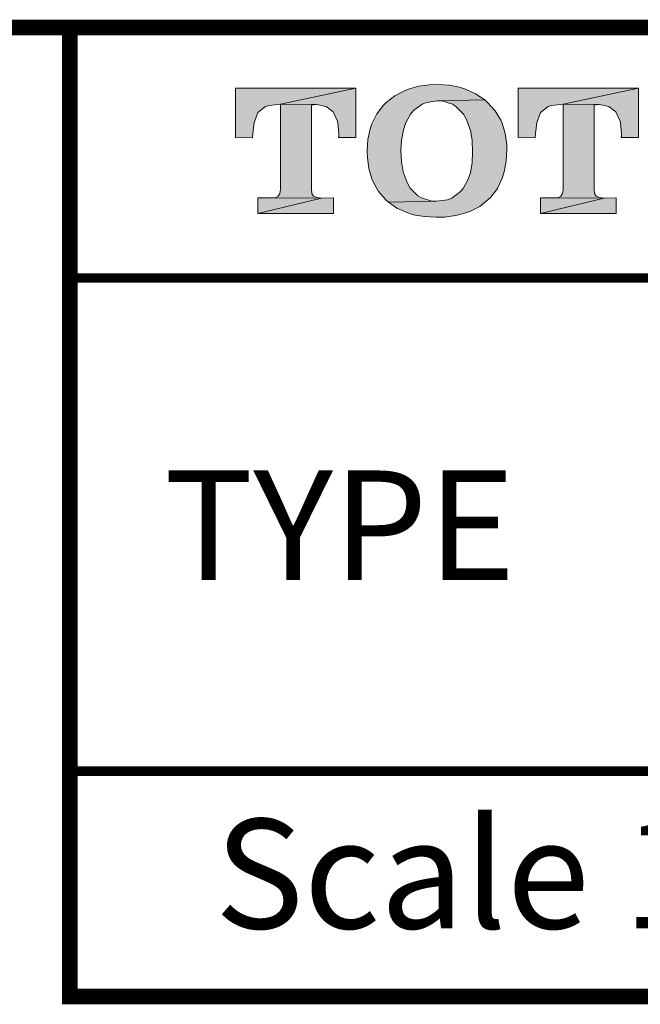
# Model space of a CAD drawing. Units: inches. Extents: x -285 to -5, y -1 to 205.
# Drawn here: x -88 to -68, y 169 to 200 of the extents above; entities that cross this region are included whole.
import ezdxf

# ---------------------------------------------------------------- set-up
doc = ezdxf.new("R2010")
doc.units = ezdxf.units.IN
doc.header["$LTSCALE"] = 5
doc.header["$MEASUREMENT"] = 0
doc.layers.add('KOP', color=7, linetype='Continuous')
doc.styles.add('ARIAL', font='arial.ttf')

msp = doc.modelspace()

# ---------------------------------------------------------------- hatches: boundary and pattern name
at = {"layer": 'KOP'}
h = msp.add_hatch(color=256, dxfattribs=at)
h.paths.add_polyline_path([(-77.265, 198.033), (-81.106, 198.033), (-81.106, 196.462), (-80.562, 196.451), (-80.554, 196.593), (-80.508, 196.93), (-80.392, 197.253), (-80.148, 197.446), (-80.046, 197.474), (-79.675, 197.517)])
h.paths.add_polyline_path([(-77.265, 198.033), (-79.675, 197.517), (-78.518, 197.511), (-78.212, 197.452), (-77.991, 197.273), (-77.852, 196.984), (-77.841, 196.93), (-77.809, 196.57), (-77.809, 196.553), (-77.809, 196.527), (-77.809, 196.516), (-77.809, 196.493), (-77.815, 196.479), (-77.815, 196.462), (-77.265, 196.462)])
h.paths.add_polyline_path([(-78.685, 197.512), (-79.675, 197.517), (-79.675, 194.795), (-79.692, 194.665), (-79.746, 194.58), (-79.825, 194.543), (-79.95, 194.526), (-78.362, 194.52), (-78.512, 194.537), (-78.615, 194.58), (-78.668, 194.671), (-78.685, 194.807)])
h.paths.add_polyline_path([(-77.977, 194.532), (-78.362, 194.52), (-80.392, 194.033), (-77.977, 194.033)])
h.paths.add_polyline_path([(-78.362, 194.52), (-79.967, 194.526), (-79.998, 194.532), (-80.392, 194.532), (-80.392, 194.033)])
h = msp.add_hatch(color=256, dxfattribs=at)
h.paths.add_polyline_path([(-75.428, 197.318), (-75.15, 197.525), (-75.011, 197.579), (-74.657, 197.633), (-73.152, 197.656), (-73.441, 197.857), (-73.764, 198.004), (-73.951, 198.061), (-74.291, 198.126), (-74.663, 198.149), (-74.909, 198.14), (-75.264, 198.092), (-75.587, 198.004), (-75.714, 197.953), (-76.026, 197.789), (-76.301, 197.571), (-76.383, 197.488), (-76.599, 197.211), (-76.755, 196.893), (-76.812, 196.729), (-76.882, 196.388), (-76.905, 196.02), (-76.905, 196.006), (-76.899, 195.816), (-76.851, 195.461), (-76.755, 195.138), (-76.715, 195.039), (-76.539, 194.733), (-76.313, 194.466), (-76.225, 194.39), (-74.694, 194.418), (-74.844, 194.427), (-75.173, 194.526), (-75.283, 194.591), (-75.533, 194.843), (-75.632, 195.014), (-75.754, 195.359), (-75.808, 195.674), (-75.825, 196.043), (-75.808, 196.369), (-75.748, 196.703), (-75.683, 196.904), (-75.522, 197.205)])
h.paths.add_polyline_path([(-73.058, 197.571), (-73.152, 197.656), (-74.657, 197.633), (-74.515, 197.625), (-74.184, 197.525), (-74.079, 197.457), (-73.832, 197.199), (-73.733, 197.029), (-73.608, 196.683), (-73.557, 196.371), (-73.537, 195.994), (-73.554, 195.66), (-73.608, 195.328), (-73.676, 195.127), (-73.843, 194.826), (-73.926, 194.727), (-74.203, 194.52), (-74.337, 194.466), (-74.694, 194.418), (-76.225, 194.39), (-75.936, 194.191), (-75.609, 194.047), (-75.425, 193.99), (-75.082, 193.928), (-74.705, 193.908), (-74.43, 193.916), (-74.076, 193.965), (-73.753, 194.047), (-73.625, 194.092), (-73.31, 194.257), (-73.038, 194.472), (-72.956, 194.554), (-72.746, 194.832), (-72.59, 195.155), (-72.528, 195.357), (-72.463, 195.697), (-72.44, 196.074), (-72.446, 196.233), (-72.494, 196.587), (-72.596, 196.913), (-72.638, 197.007), (-72.82, 197.304)])
h = msp.add_hatch(color=256, dxfattribs=at)
h.paths.add_polyline_path([(-68.239, 198.033), (-72.08, 198.033), (-72.08, 196.462), (-71.536, 196.451), (-71.527, 196.593), (-71.482, 196.93), (-71.368, 197.253), (-71.122, 197.446), (-71.02, 197.474), (-70.648, 197.517)])
h.paths.add_polyline_path([(-69.659, 197.512), (-70.648, 197.517), (-70.648, 194.795), (-70.665, 194.665), (-70.719, 194.58), (-70.799, 194.543), (-70.924, 194.526), (-69.336, 194.52), (-69.486, 194.537), (-69.588, 194.58), (-69.642, 194.671), (-69.659, 194.807)])
h.paths.add_polyline_path([(-68.239, 198.033), (-70.648, 197.517), (-69.492, 197.511), (-69.186, 197.452), (-68.964, 197.273), (-68.825, 196.984), (-68.814, 196.93), (-68.783, 196.57), (-68.783, 196.553), (-68.783, 196.527), (-68.783, 196.516), (-68.783, 196.493), (-68.791, 196.479), (-68.791, 196.462), (-68.239, 196.462)])
h.paths.add_polyline_path([(-68.953, 194.532), (-69.336, 194.52), (-71.368, 194.033), (-68.953, 194.033)])
h.paths.add_polyline_path([(-69.336, 194.52), (-70.943, 194.526), (-70.972, 194.532), (-71.368, 194.532), (-71.368, 194.033)])

# ---------------------------------------------------------------- linework, layer by layer
for points, const_width in [([(-280.412, 199.971), (-10.412, 199.971)], 0.5), ([(-86.397, 199.971), (-86.397, 169.009), (-10.412, 169.009)], 0.5), ([(-86.397, 191.971), (-10.412, 191.971)], 0.3), ([(-86.397, 176.209), (-10.412, 176.209)], 0.3)]:
    msp.add_lwpolyline(points, dxfattribs=dict(at, const_width=const_width))
at = {"layer": 'KOP', "lineweight": 0}
for points in [[(-77.265, 198.033), (-81.106, 198.033), (-81.106, 196.462), (-80.562, 196.451), (-80.554, 196.593), (-80.508, 196.93), (-80.392, 197.253), (-80.148, 197.446), (-80.046, 197.474), (-79.675, 197.517), (-77.265, 198.033)], [(-77.265, 198.033), (-79.675, 197.517), (-78.518, 197.511), (-78.212, 197.452), (-77.991, 197.273), (-77.852, 196.984), (-77.841, 196.93), (-77.809, 196.57), (-77.809, 196.553), (-77.809, 196.527), (-77.809, 196.516), (-77.809, 196.493), (-77.815, 196.479), (-77.815, 196.462), (-77.265, 196.462), (-77.265, 198.033)], [(-74.663, 198.149), (-74.909, 198.14), (-75.264, 198.092), (-75.587, 198.004), (-75.714, 197.953), (-76.026, 197.789), (-76.301, 197.571), (-76.383, 197.488), (-76.599, 197.211), (-76.755, 196.893), (-76.812, 196.729), (-76.882, 196.388), (-76.905, 196.02), (-76.905, 196.006), (-76.899, 195.816), (-76.851, 195.461), (-76.755, 195.138), (-76.715, 195.039), (-76.539, 194.733), (-76.313, 194.466), (-76.225, 194.39), (-74.694, 194.418), (-74.844, 194.427), (-75.173, 194.526), (-75.283, 194.591), (-75.533, 194.843), (-75.632, 195.014), (-75.754, 195.359), (-75.808, 195.674), (-75.825, 196.043), (-75.808, 196.369), (-75.748, 196.703), (-75.683, 196.904), (-75.522, 197.205), (-75.428, 197.318), (-75.15, 197.525), (-75.011, 197.579), (-74.657, 197.633), (-73.152, 197.656), (-73.441, 197.857), (-73.764, 198.004), (-73.951, 198.061), (-74.291, 198.126), (-74.663, 198.149)], [(-68.239, 198.033), (-72.08, 198.033), (-72.08, 196.462), (-71.536, 196.451), (-71.527, 196.593), (-71.482, 196.93), (-71.368, 197.253), (-71.122, 197.446), (-71.02, 197.474), (-70.648, 197.517), (-68.239, 198.033)], [(-68.239, 198.033), (-70.648, 197.517), (-69.492, 197.511), (-69.186, 197.452), (-68.964, 197.273), (-68.825, 196.984), (-68.814, 196.93), (-68.783, 196.57), (-68.783, 196.553), (-68.783, 196.527), (-68.783, 196.516), (-68.783, 196.493), (-68.791, 196.479), (-68.791, 196.462), (-68.239, 196.462), (-68.239, 198.033)], [(-73.152, 197.656), (-74.657, 197.633), (-74.515, 197.625), (-74.184, 197.525), (-74.079, 197.457), (-73.832, 197.199), (-73.733, 197.029), (-73.608, 196.683), (-73.557, 196.371), (-73.537, 195.994), (-73.554, 195.66), (-73.608, 195.328), (-73.676, 195.127), (-73.843, 194.826), (-73.926, 194.727), (-74.203, 194.52), (-74.337, 194.466), (-74.694, 194.418), (-76.225, 194.39), (-75.936, 194.191), (-75.609, 194.047), (-75.425, 193.99), (-75.082, 193.928), (-74.705, 193.908), (-74.43, 193.916), (-74.076, 193.965), (-73.753, 194.047), (-73.625, 194.092), (-73.31, 194.257), (-73.038, 194.472), (-72.956, 194.554), (-72.746, 194.832), (-72.59, 195.155), (-72.528, 195.357), (-72.463, 195.697), (-72.44, 196.074), (-72.446, 196.233), (-72.494, 196.587), (-72.596, 196.913), (-72.638, 197.007), (-72.82, 197.304), (-73.058, 197.571), (-73.152, 197.656)], [(-79.675, 197.517), (-79.675, 194.795), (-79.692, 194.665), (-79.746, 194.58), (-79.825, 194.543), (-79.95, 194.526), (-79.967, 194.526), (-78.362, 194.52), (-78.512, 194.537), (-78.615, 194.58), (-78.668, 194.671), (-78.685, 194.807), (-78.685, 197.505), (-78.62, 197.505), (-78.595, 197.511), (-78.518, 197.511), (-79.675, 197.517)], [(-70.648, 197.517), (-70.648, 194.795), (-70.665, 194.665), (-70.719, 194.58), (-70.799, 194.543), (-70.923, 194.526), (-70.943, 194.526), (-69.336, 194.52), (-69.486, 194.537), (-69.588, 194.58), (-69.642, 194.671), (-69.659, 194.807), (-69.659, 197.505), (-69.594, 197.505), (-69.568, 197.511), (-69.492, 197.511), (-70.648, 197.517)], [(-77.977, 194.532), (-78.362, 194.52), (-80.392, 194.033), (-77.977, 194.033), (-77.977, 194.532)], [(-79.998, 194.532), (-80.392, 194.532), (-80.392, 194.033), (-78.362, 194.52), (-79.967, 194.526), (-79.998, 194.532)], [(-68.953, 194.532), (-69.336, 194.52), (-71.368, 194.033), (-68.953, 194.033), (-68.953, 194.532)], [(-70.972, 194.532), (-71.368, 194.532), (-71.368, 194.033), (-69.336, 194.52), (-70.943, 194.526), (-70.972, 194.532)]]:
    msp.add_lwpolyline(points, dxfattribs=at)

# ---------------------------------------------------------------- texts
at = {"layer": 'KOP', "style": 'ARIAL'}
for s, p in [('TYPE', (-83.396, 182.317)), ('Scale 1 : 10', (-81.774, 171.182))]:
    msp.add_text(s, height=3.5, dxfattribs=at).set_placement(p)

doc.saveas('drawing.dxf')
